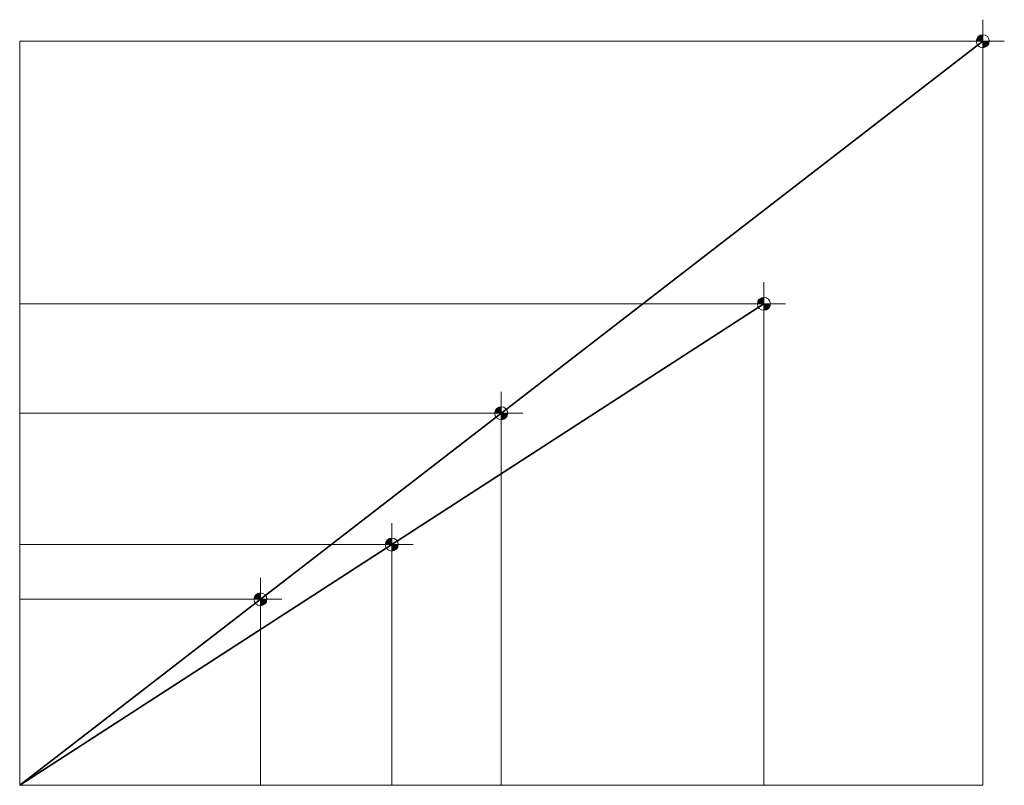
# Model space of a CAD drawing. Units: inches. Extents: x 0 to 198, y 0 to 94.
# Drawn here: x 153 to 198, y 0 to 35 of the extents above; entities that cross this region are included whole.
import ezdxf

# ---------------------------------------------------------------- set-up
doc = ezdxf.new("R2010")
doc.units = ezdxf.units.IN
doc.header["$LTSCALE"] = 0.05
doc.header["$MEASUREMENT"] = 0
doc.layers.add('OUT LINE', color=7, linetype='Continuous', lineweight=35)
doc.layers.add('THIN', color=1, linetype='Continuous', lineweight=18)

# ---------------------------------------------------------------- blocks, each defined once
blk = doc.blocks.new('CIBLE')
at = {"layer": 'THIN', "color": 0, "linetype": 'ByBlock'}
for p, q in [((0, -8.33), (0, 8.33)), ((8.33, 0), (-8.33, 0))]:
    blk.add_line(p, q, dxfattribs=at)
at = {"layer": 'THIN', "color": 0, "linetype": 'ByBlock', "const_width": 2.5}
for points in [[(0, 1.25, 0.414214), (-1.25, 0, 1)], [(0, -1.25, 0.414214), (1.25, 0, 1)]]:
    blk.add_lwpolyline(points, format="xyb", dxfattribs=at)
at = {"layer": 'THIN', "color": 0, "linetype": 'ByBlock'}
blk.add_circle((0, 0), 2.5, dxfattribs=at)

msp = doc.modelspace()

# ---------------------------------------------------------------- linework, layer by layer
at = {"layer": 'OUT LINE'}
for p in [(197, 34), (187, 22)]:
    msp.add_line(p, (153, 0), dxfattribs=at)
at = {"layer": 'THIN'}
for points in [[(153, 0), (197, 0), (197, 34), (153, 34)], [(153, 0), (187, 0), (187, 22), (153, 22)], [(153, 0), (175, 0), (175, 17), (153, 17)], [(153, 0), (170, 0), (170, 11), (153, 11)], [(153, 0), (164, 0), (164, 8.5), (153, 8.5)]]:
    msp.add_lwpolyline(points, close=True, dxfattribs=at)

# ---------------------------------------------------------------- block references
at = {"layer": 'THIN', "xscale": 0.1181102362204724, "yscale": 0.1181102362204724, "zscale": 0.1181102362204724}
for p in [(197, 34), (187, 22), (175, 17), (170, 11), (164, 8.5)]:
    msp.add_blockref('CIBLE', p, dxfattribs=at)

doc.saveas('drawing.dxf')
